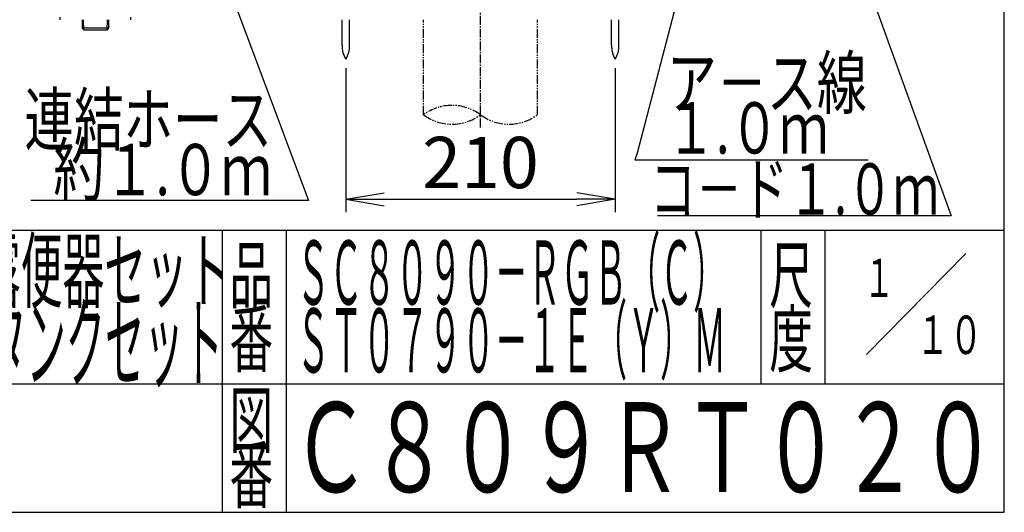
# Model space of a CAD drawing. Extents: x -6 to 1994, y 11 to 2891.
# Drawn here: x 1226 to 1994, y 91 to 475 of the extents above; entities that cross this region are included whole.
import ezdxf
from ezdxf.enums import TextEntityAlignment as Align

# ---------------------------------------------------------------- set-up
doc = ezdxf.new("R2010")
doc.units = 0
doc.linetypes.add('EXLTYPE3', pattern=[10, 7, -1, 1, -1])
doc.linetypes.add('EXLTYPE4', pattern=[12, 7, -1, 1, -1, 1, -1])
doc.layers.get('0').update_dxf_attribs({"linetype": 'CONTINUOUS'})
doc.layers.get('DEFPOINTS').update_dxf_attribs({"linetype": 'CONTINUOUS'})
doc.layers.add('図', color=7, linetype='CONTINUOUS')
doc.styles.add('EXCADDIM2', font='monotxt', dxfattribs={"width": 0.84, "bigfont": 'extfont'})
doc.styles.add('EXCADSTD', font='monotxt', dxfattribs={"bigfont": 'extfont'})
doc.styles.get("Standard").update_dxf_attribs({"font": 'monotxt', "bigfont": 'extfont'})
doc.dimstyles.new('ISO-25', dxfattribs={"dimtxt": 2.5, "dimasz": 2.5, "dimexe": 1.25, "dimexo": 0.625, "dimtad": 1, "dimtxsty": 'STANDARD', "dimcen": 2.5, "dimazin": 3, "dimtfac": 1, "dimtmove": 0, "dimatfit": 3})

# ---------------------------------------------------------------- blocks, each defined once
blk = doc.blocks.new('EX_NORM')
at = {"color": 0, "linetype": 'CONTINUOUS'}
for q in [(-1, 0.167), (-1, 0), (-1, -0.167)]:
    blk.add_line((0, 0), q, dxfattribs=at)
blk = doc.blocks.new('*D31')
at = {"layer": 'DEFPOINTS', "color": 0}
for p in [(1480.48, 444.29), (1690.56, 444.29), (1690.56, 335)]:
    blk.add_point(p, dxfattribs=at)
at = {"layer": '図', "color": 3, "linetype": 'CONTINUOUS'}
for p, q in [((1480.48, 437.29), (1480.48, 325)), ((1690.56, 437.29), (1690.56, 325)), ((1510.48, 335), (1660.56, 335))]:
    blk.add_line(p, q, dxfattribs=at)
at = {"layer": '図', "color": 3, "xscale": 30, "yscale": 30, "zscale": 30, "rotation": 180}
blk.add_blockref('EX_NORM', (1480.48, 335), dxfattribs=at)
at = {"layer": '図', "color": 3, "xscale": 30, "yscale": 30, "zscale": 30}
blk.add_blockref('EX_NORM', (1690.56, 335), dxfattribs=at)
at = {"layer": '図', "color": 2, "insert": (1585.52, 358.5), "char_height": 40, "attachment_point": 5, "style": 'EXCADDIM2'}
blk.add_mtext('210', dxfattribs=at)

msp = doc.modelspace()

# ---------------------------------------------------------------- linework, layer by layer
at = {"layer": '図', "color": 7, "linetype": 'CONTINUOUS'}
for p, q in [((1994, 91), (1994, 2891)), ((174, 311), (1994, 311)), ((174, 91), (1994, 91))]:
    msp.add_line(p, q, dxfattribs=at)
at = {"layer": '図', "color": 6, "linetype": 'EXLTYPE3'}
msp.add_line((1585.483, 391), (1585.483, 1409), dxfattribs=at)
at = {"layer": '図', "color": 6, "linetype": 'CONTINUOUS'}
for p, q in [((1257.7, 475), (1257.7, 477)), ((1312.7, 475), (1312.7, 477)), ((1274.9, 475), (1274.9, 469.32)), ((1274.9, 469.32), (1274.931, 468.34)), ((1276.129, 467.161), (1275.884, 475)), ((1294.271, 467.161), (1294.515, 475)), ((1295.5, 469.32), (1295.469, 468.34)), ((1295.5, 475), (1295.5, 469.32)), ((1477.583, 455.045), (1477.583, 475)), ((1483.383, 455.045), (1483.383, 475)), ((1687.657, 455.045), (1687.657, 475)), ((1693.457, 455.045), (1693.457, 475)), ((1295.469, 468.34), (1274.931, 468.34)), ((1274.932, 468.339), (1276.431, 466.84)), ((1293.969, 466.84), (1276.431, 466.84)), ((1295.468, 468.339), (1293.969, 466.84)), ((1451.31, 334.138), (1234.7, 334.138)), ((1384, 311), (1384, 91)), ((1434, 311), (1434, 91)), ((1804, 311), (1804, 191)), ((1854, 311), (1854, 191)), ((1886.654, 214.003), (1963.994, 292.7)), ((1994, 191), (744, 191))]:
    msp.add_line(p, q, dxfattribs=at)
at = {"layer": '図', "color": 6, "linetype": 'EXLTYPE4'}
for p, q in [((1540.984, 400.885), (1540.984, 475)), ((1629.984, 400.885), (1629.984, 475))]:
    msp.add_line(p, q, dxfattribs=at)
at = {"layer": '図', "color": 6, "linetype": 'CONTINUOUS'}
for centre, start, end in [((1497.58, 454.67), 178.926758, 211.259766), ((1463.386, 454.67), 328.740234, 1.073222), ((1707.654, 454.67), 178.926758, 211.259766), ((1673.461, 454.67), 328.740234, 1.073222)]:
    msp.add_arc(centre, 20, start, end, dxfattribs=at)
at = {"layer": '図', "color": 6, "linetype": 'EXLTYPE4'}
for centre, start, end in [((1563.234, 370.699), 53.60609, 126.39391), ((1563.234, 431.071), 233.60609, 306.39391), ((1607.734, 431.071), 233.60609, 306.39391)]:
    msp.add_arc(centre, 37.5, start, end, dxfattribs=at)

# ---------------------------------------------------------------- texts
at = {"layer": '図', "color": 2, "linetype": 'CONTINUOUS', "style": 'EXCADSTD'}
for s, height, width, p, p2 in [('ア－ス線', 40, 1.186957, (1730.795, 405.854), (1886.795, 405.854)), ('連結ホース', 40, 1.164655, (1229.889, 377.15), (1422.889, 377.15)), ('１.０ｍ', 40, 1.08873, (1730.472, 370.65), (1856.972, 370.65)), ('約１.０ｍ', 40, 1.13307, (1252.389, 338.15), (1422.889, 338.15)), ('コ－ド１.０ｍ', 40, 1.029457, (1717.573, 323.046), (1943.073, 323.046)), ('洋風タンク密結サイホン防露便器セット', 48, 0.798676, (803.746, 255.398), (1389.746, 255.398)), ('ＳＣ８０９０－ＲＧＢ（Ｃ）', 50, 0.609091, (1442.09, 252.885), (1777.09, 252.885)), ('品', 42.5, 1.12, (1389.75, 254.75), (1423.75, 254.75)), ('尺', 42.5, 1.12, (1810.75, 254.75), (1844.75, 254.75)), ('１', 30, 1.101333, (1884.537, 258.723), (1908.137, 258.723)), ('陶器製防露型手洗付密結ロータンクセット', 57.5, 0.62701, (802.611, 194.271), (1384.611, 194.271)), ('ＳＴ０７９０－１Ｅ（Ｙ）Ｍ', 50, 0.609091, (1442.09, 200), (1777.09, 200)), ('度', 42.5, 1.12, (1810.75, 204.75), (1844.75, 204.75)), ('番', 42.5, 1.12, (1389.75, 204.75), (1423.75, 204.75)), ('１０', 30, 1.098531, (1925.279, 214.349), (1977.067, 214.349)), ('図', 42.5, 1.12, (1389.75, 141.75), (1423.75, 141.75)), ('番', 42.5, 1.12, (1389.75, 98.75), (1423.75, 98.75))]:
    msp.add_text(s, height=height, dxfattribs=dict(at, width=width)).set_placement(p, p2, align=Align.FIT)
at = {"layer": '図', "color": 7, "linetype": 'CONTINUOUS', "style": 'EXCADSTD', "width": 1.037736}
msp.add_text('Ｃ８０９ＲＴ０２０', height=70, dxfattribs=at).set_placement((1438.25, 106.75), (1988.25, 106.75), align=Align.FIT)

# ---------------------------------------------------------------- dimensions: what is measured, and where the dimension line sits
at = {"layer": '図', "color": 3, "linetype": 'CONTINUOUS'}
dim = msp.add_linear_dim(base=(1690.557, 335), p1=(1480.483, 444.292), p2=(1690.557, 444.292), text='210', dimstyle='ISO-25', override={"dimtxt": 40, "dimasz": 30, "dimexe": 10, "dimexo": 7, "dimgap": 0, "dimtad": 1, "dimjust": 0, "dimtih": 0, "dimtoh": 0, "dimdec": 1, "dimzin": 8, "dimlunit": 2, "dimtxsty": 'EXCADDIM2', "dimblk1": 'EX_NORM', "dimblk2": 'EX_NORM', "dimsah": 1, "dimse1": 0, "dimse2": 0, "dimclrd": 3, "dimclre": 3, "dimclrt": 2, "dimtmove": 2}, dxfattribs=at)
dim.commit()
dim.dimension.update_dxf_attribs({"geometry": '*D31', "text_midpoint": (1585.52, 358.5), "dimtype": 160})

# ---------------------------------------------------------------- leaders
at = {"layer": '図', "color": 6, "linetype": 'CONTINUOUS'}
for points, override in [([(1345.396, 617), (1451.31, 334.138)], {"dimasz": 35, "dimldrblk": 'EX_NORM'}), ([(1853.961, 594.687), (1952.444, 322.203), (1723.444, 322.203)], {"dimasz": 30, "dimldrblk": 'EX_NORM'}), ([(1748.822, 528.187), (1707.803, 370.872), (1705.803, 365.872), (1867.803, 365.867), (1887.803, 365.867)], {"dimasz": 30, "dimldrblk": 'EX_NORM'})]:
    msp.add_leader(points, dimstyle='ISO-25', override=override, dxfattribs=at)

doc.saveas('drawing.dxf')
